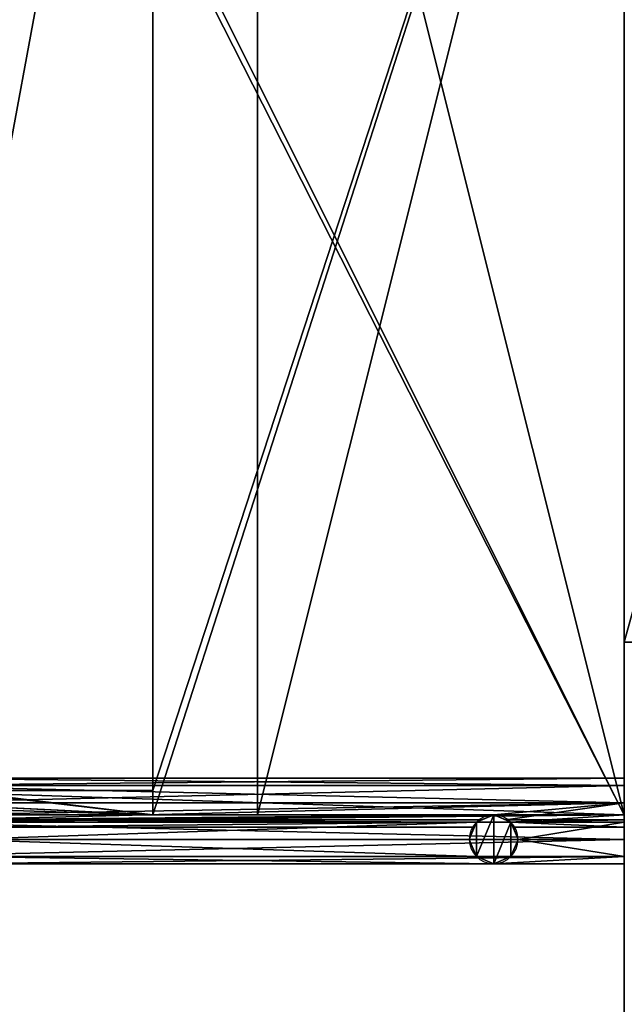
# Model space of a CAD drawing. Units: centimetres. Extents: x -965 to 5007, y -2456 to 2896.
# Drawn here: x -126 to -77, y 1226 to 1307 of the extents above; entities that cross this region are included whole.
import ezdxf

# ---------------------------------------------------------------- set-up
doc = ezdxf.new("R2010")
doc.units = ezdxf.units.CM
doc.header["$LTSCALE"] = 2.54
doc.layers.get('0').update_dxf_attribs({"true_color": 0xff6400})
doc.layers.add('x JAR LoadingArea', color=7, linetype='Continuous', true_color=0x00be00)

# ---------------------------------------------------------------- blocks, each defined once
blk = doc.blocks.new('OuterShell#1')
at = {"color": 0}
for p, q in [((86.989, 7, 105.325), (146.989, 7, 105.325)), ((86.989, 7, 105.325), (146.989, 7, 105.325)), ((146.989, 6.414, 103.911), (146.989, 7, 105.325)), ((146.989, 6.414, 106.739), (146.989, 7, 105.325)), ((146.989, 6.414, 106.739), (146.989, 7, 105.325)), ((146.989, 6.414, 103.911), (146.989, 7, 105.325)), ((86.512, 6.414, 106.739), (146.989, 6.414, 106.739)), ((86.512, 6.414, 106.739), (146.989, 6.414, 106.739)), ((146.989, 6.414, 103.911), (87.466, 6.414, 103.911)), ((146.989, 6.414, 103.911), (87.466, 6.414, 103.911)), ((146.989, 6.414, 106.739), (146.989, 5, 107.325)), ((146.989, 5, 103.325), (146.989, 6.414, 103.911)), ((146.989, 6.414, 106.739), (146.989, 5, 107.325)), ((146.989, 5, 103.325), (146.989, 6.414, 103.911)), ((86.315, 5, 107.325), (146.989, 5, 107.325)), ((86.315, 5, 107.325), (146.989, 5, 107.325)), ((146.989, 5, 103.325), (87.663, 5, 103.325)), ((146.989, 5, 103.325), (87.663, 5, 103.325)), ((146.989, 5, 107.325), (146.989, 3.586, 106.739)), ((146.989, 5, 103.325), (146.989, 3.586, 103.911)), ((146.989, 5, 107.325), (146.989, 3.586, 106.739)), ((146.989, 5, 103.325), (146.989, 3.586, 103.911)), ((146.989, 3.414, 151.739), (86.512, 3.414, 151.739)), ((146.989, 3.414, 151.739), (86.512, 3.414, 151.739)), ((136.305, 4, 150.325), (90.496, 4, 150.325)), ((136.305, 4, 150.325), (90.496, 4, 150.325)), ((91.496, 3.586, 106.739), (135.305, 3.586, 106.739)), ((135.305, 3.586, 103.911), (91.496, 3.586, 103.911)), ((135.305, 3.586, 103.911), (91.496, 3.586, 103.911)), ((91.496, 3.586, 106.739), (135.305, 3.586, 106.739)), ((134.891, 3.414, 148.911), (91.91, 3.414, 148.911)), ((134.891, 3.414, 148.911), (91.91, 3.414, 148.911)), ((134.305, 2, 148.325), (134.891, 3.414, 148.911)), ((134.305, 2, 148.325), (134.891, 3.414, 148.911)), ((134.72, 3, 105.325), (134.891, 3.414, 104.325)), ((134.891, 3.414, 106.325), (134.72, 3, 105.325)), ((134.891, 3.414, 106.325), (134.72, 3, 105.325)), ((134.72, 3, 105.325), (134.891, 3.414, 104.325)), ((134.891, 3.414, 148.911), (136.305, 4, 150.325)), ((134.891, 3.414, 148.911), (136.305, 4, 150.325)), ((134.891, 3.414, 104.325), (135.305, 3.586, 103.911)), ((135.305, 3.586, 106.739), (134.891, 3.414, 106.325)), ((134.891, 3.414, 104.325), (135.305, 3.586, 103.911)), ((135.305, 3.586, 106.739), (134.891, 3.414, 106.325)), ((134.891, 3.414, 54.825), (134.891, 3.414, 104.325)), ((134.891, 3.414, 106.325), (134.891, 3.414, 148.911)), ((134.891, 3.414, 106.325), (134.891, 3.414, 148.911)), ((134.891, 3.414, 54.825), (134.891, 3.414, 104.325)), ((136.305, 4, 106.911), (135.305, 3.586, 106.739)), ((135.305, 3.586, 103.911), (136.305, 4, 103.739)), ((135.305, 3.586, 103.911), (136.305, 4, 103.739)), ((136.305, 4, 106.911), (135.305, 3.586, 106.739)), ((146.989, 4, 150.325), (136.305, 4, 150.325)), ((137.305, 3.586, 106.739), (136.305, 4, 106.911)), ((136.305, 4, 103.739), (137.305, 3.586, 103.911)), ((136.305, 4, 150.325), (137.72, 3.414, 148.911)), ((146.989, 4, 150.325), (136.305, 4, 150.325)), ((136.305, 4, 54.825), (136.305, 4, 103.739)), ((136.305, 4, 54.825), (136.305, 4, 103.739)), ((136.305, 4, 103.739), (137.305, 3.586, 103.911)), ((136.305, 4, 106.911), (136.305, 4, 150.325)), ((136.305, 4, 150.325), (137.72, 3.414, 148.911)), ((137.305, 3.586, 106.739), (136.305, 4, 106.911)), ((136.305, 4, 106.911), (136.305, 4, 150.325)), ((137.305, 3.586, 106.739), (146.989, 3.586, 106.739)), ((146.989, 3.586, 103.911), (137.305, 3.586, 103.911)), ((137.305, 3.586, 103.911), (137.72, 3.414, 104.325)), ((146.989, 3.586, 103.911), (137.305, 3.586, 103.911)), ((137.305, 3.586, 106.739), (146.989, 3.586, 106.739)), ((137.72, 3.414, 106.325), (137.305, 3.586, 106.739)), ((137.305, 3.586, 103.911), (137.72, 3.414, 104.325)), ((137.72, 3.414, 106.325), (137.305, 3.586, 106.739)), ((137.72, 3.414, 104.325), (137.891, 3, 105.325)), ((146.989, 3.414, 148.911), (137.72, 3.414, 148.911)), ((137.891, 3, 105.325), (137.72, 3.414, 106.325)), ((137.72, 3.414, 54.825), (137.72, 3.414, 104.325)), ((137.72, 3.414, 106.325), (137.72, 3.414, 148.911)), ((137.72, 3.414, 148.911), (138.305, 2, 148.325)), ((137.72, 3.414, 54.825), (137.72, 3.414, 104.325)), ((137.72, 3.414, 104.325), (137.891, 3, 105.325)), ((137.891, 3, 105.325), (137.72, 3.414, 106.325)), ((137.72, 3.414, 148.911), (138.305, 2, 148.325)), ((146.989, 3.414, 148.911), (137.72, 3.414, 148.911)), ((137.72, 3.414, 106.325), (137.72, 3.414, 148.911)), ((146.989, 4, 150.325), (146.989, 3.414, 151.739)), ((146.989, 4, 150.325), (146.989, 3.414, 148.911)), ((146.989, 4, 150.325), (146.989, 3.414, 151.739)), ((146.989, 4, 150.325), (146.989, 3.414, 148.911)), ((146.989, 3.586, 106.739), (146.989, 3, 105.325)), ((146.989, 3.586, 103.911), (146.989, 3, 105.325)), ((146.989, 3.586, 103.911), (146.989, 3, 105.325)), ((146.989, 3.586, 106.739), (146.989, 3, 105.325)), ((146.989, 3.414, 151.739), (146.989, 2, 152.325)), ((146.989, 3.414, 151.739), (146.989, 2, 152.325)), ((146.989, 2, 148.325), (146.989, 3.414, 148.911)), ((146.989, 2, 148.325), (146.989, 3.414, 148.911)), ((134.72, 3, 105.325), (92.082, 3, 105.325)), ((134.72, 3, 105.325), (92.082, 3, 105.325)), ((146.989, 3, 105.325), (137.891, 3, 105.325)), ((146.989, 3, 105.325), (137.891, 3, 105.325)), ((146.989, 2, 152.325), (86.315, 2, 152.325)), ((146.989, 2, 152.325), (86.315, 2, 152.325)), ((134.305, 2, 148.325), (92.496, 2, 148.325)), ((134.305, 2, 148.325), (92.496, 2, 148.325)), ((134.891, 0.586, 148.911), (134.305, 2, 148.325)), ((134.891, 0.586, 148.911), (134.305, 2, 148.325)), ((134.305, 2, 54.825), (134.305, 2, 148.325)), ((134.305, 2, 54.825), (134.305, 2, 148.325)), ((138.305, 2, 148.325), (137.72, 0.586, 148.911)), ((138.305, 2, 148.325), (137.72, 0.586, 148.911)), ((146.989, 2, 148.325), (138.305, 2, 148.325)), ((138.305, 2, 54.825), (138.305, 2, 148.325)), ((146.989, 2, 148.325), (138.305, 2, 148.325)), ((138.305, 2, 54.825), (138.305, 2, 148.325)), ((146.989, 2, 152.325), (146.989, 0.586, 151.739)), ((146.989, 0.586, 148.911), (146.989, 2, 148.325)), ((146.989, 2, 152.325), (146.989, 0.586, 151.739)), ((146.989, 0.586, 148.911), (146.989, 2, 148.325)), ((146.989, 0.586, 151.739), (86.512, 0.586, 151.739)), ((146.989, 0.586, 151.739), (86.512, 0.586, 151.739)), ((136.305, 0, 150.325), (90.496, 0, 150.325)), ((136.305, 0, 150.325), (90.496, 0, 150.325)), ((134.891, 0.586, 148.911), (91.91, 0.586, 148.911)), ((134.891, 0.586, 148.911), (91.91, 0.586, 148.911)), ((136.305, 0, 150.325), (134.891, 0.586, 148.911)), ((136.305, 0, 150.325), (134.891, 0.586, 148.911)), ((134.891, 0.586, 54.825), (134.891, 0.586, 148.911)), ((134.891, 0.586, 54.825), (134.891, 0.586, 148.911)), ((137.72, 0.586, 148.911), (136.305, 0, 150.325)), ((137.72, 0.586, 148.911), (136.305, 0, 150.325)), ((146.989, 0, 150.325), (136.305, 0, 150.325)), ((136.305, 0, 54.825), (136.305, 0, 150.325)), ((146.989, 0, 150.325), (136.305, 0, 150.325)), ((136.305, 0, 54.825), (136.305, 0, 150.325)), ((146.989, 0.586, 148.911), (137.72, 0.586, 148.911)), ((146.989, 0.586, 148.911), (137.72, 0.586, 148.911)), ((137.72, 0.586, 54.825), (137.72, 0.586, 148.911)), ((137.72, 0.586, 54.825), (137.72, 0.586, 148.911)), ((146.989, 0.586, 151.739), (146.989, 0, 150.325)), ((146.989, 0.586, 148.911), (146.989, 0, 150.325)), ((146.989, 0.586, 151.739), (146.989, 0, 150.325)), ((146.989, 0.586, 148.911), (146.989, 0, 150.325))]:
    blk.add_line(p, q, dxfattribs=at)
at = {"color": 0, "extrusion": (0, 0, -1)}
blk.add_circle((-136.305, 2, -54.825), 2, dxfattribs=at)
blk.add_circle((-136.305, 2, -54.825), 2, dxfattribs=at)
blk.add_circle((-136.305, 2, -54.825), 2, dxfattribs=at)
blk.add_circle((-136.305, 2, -54.825), 2, dxfattribs=at)
blk.add_circle((-136.305, 2, -54.825), 2, dxfattribs=at)
blk.add_circle((-136.305, 2, -54.825), 2, dxfattribs=at)
blk.add_circle((-136.305, 2, -54.825), 2, dxfattribs=at)
blk.add_circle((-136.305, 2, -54.825), 2, dxfattribs=at)
blk.add_circle((-136.305, 2, -54.825), 2, dxfattribs=at)
at = {"color": 0}
mesh = blk.add_polyface(dxfattribs=at)
corners = [(86.512, 6.414, 106.739), (146.989, 7, 105.325), (86.989, 7, 105.325), (146.989, 6.414, 106.739)]
mesh.append_faces([[corners[k] for k in face] for face in [(0, 1, 2), (1, 0, 3)]], dxfattribs={"vtx0": -1, "color": 0})
mesh = blk.add_polyface(dxfattribs=at)
corners = [(86.989, 7, 105.325), (146.989, 6.414, 103.911), (87.466, 6.414, 103.911), (146.989, 7, 105.325)]
mesh.append_faces([[corners[k] for k in face] for face in [(0, 1, 2), (1, 0, 3)]], dxfattribs={"vtx0": -1, "color": 0})
mesh = blk.add_polyface(dxfattribs=at)
corners = [(146.989, 3.586, 103.911), (146.989, 3.586, 106.739), (146.989, 3, 105.325), (146.989, 5, 103.325), (146.989, 5, 107.325), (146.989, 6.414, 103.911), (146.989, 6.414, 106.739), (146.989, 7, 105.325)]
mesh.append_faces([[corners[k] for k in face] for face in [(0, 1, 2), (6, 5, 7)]], dxfattribs={"vtx0": -1, "color": 0})
mesh.append_faces([[corners[k] for k in face] for face in [(1, 3, 4), (4, 5, 6)]], dxfattribs={"vtx0": -1, "vtx1": -1, "color": 0})
mesh.append_faces([[corners[k] for k in face] for face in [(1, 0, 3), (4, 3, 5)]], dxfattribs={"vtx0": -1, "vtx2": -1, "color": 0})
mesh = blk.add_polyface(dxfattribs=at)
corners = [(146.989, 5, 107.325), (86.512, 6.414, 106.739), (86.315, 5, 107.325), (146.989, 6.414, 106.739)]
mesh.append_faces([[corners[k] for k in face] for face in [(0, 1, 2), (1, 0, 3)]], dxfattribs={"vtx0": -1, "color": 0})
mesh = blk.add_polyface(dxfattribs=at)
corners = [(146.989, 6.414, 103.911), (87.663, 5, 103.325), (87.466, 6.414, 103.911), (146.989, 5, 103.325)]
mesh.append_faces([[corners[k] for k in face] for face in [(0, 1, 2), (1, 0, 3)]], dxfattribs={"vtx0": -1, "color": 0})
mesh = blk.add_polyface(dxfattribs=at)
corners = [(86.315, 5, 107.325), (90.496, 4, 106.911), (146.989, 5, 107.325), (86.512, 3.586, 106.739), (89.496, 3.586, 106.739), (91.496, 3.586, 106.739), (136.305, 4, 106.911), (135.305, 3.586, 106.739), (137.305, 3.586, 106.739), (146.989, 3.586, 106.739)]
mesh.append_faces([[corners[k] for k in face] for face in [(1, 3, 4), (6, 5, 7), (2, 8, 9)]], dxfattribs={"vtx0": -1, "color": 0})
mesh.append_faces([[corners[k] for k in face] for face in [(0, 1, 2)]], dxfattribs={"vtx0": -1, "vtx1": -1, "color": 0})
mesh.append_faces([[corners[k] for k in face] for face in [(2, 5, 6)]], dxfattribs={"vtx0": -1, "vtx1": -1, "vtx2": -1, "color": 0})
mesh.append_faces([[corners[k] for k in face] for face in [(1, 0, 3), (2, 1, 5), (2, 6, 8)]], dxfattribs={"vtx0": -1, "vtx2": -1, "color": 0})
mesh = blk.add_polyface(dxfattribs=at)
corners = [(87.663, 5, 103.325), (89.496, 3.586, 103.911), (87.466, 3.586, 103.911), (90.496, 4, 103.739), (146.989, 5, 103.325), (91.496, 3.586, 103.911), (136.305, 4, 103.739), (135.305, 3.586, 103.911), (137.305, 3.586, 103.911), (146.989, 3.586, 103.911)]
mesh.append_faces([[corners[k] for k in face] for face in [(0, 1, 2), (5, 6, 7), (8, 4, 9)]], dxfattribs={"vtx0": -1, "color": 0})
mesh.append_faces([[corners[k] for k in face] for face in [(1, 0, 3), (3, 4, 5), (6, 4, 8)]], dxfattribs={"vtx0": -1, "vtx1": -1, "color": 0})
mesh.append_faces([[corners[k] for k in face] for face in [(5, 4, 6)]], dxfattribs={"vtx0": -1, "vtx1": -1, "vtx2": -1, "color": 0})
mesh.append_faces([[corners[k] for k in face] for face in [(3, 0, 4)]], dxfattribs={"vtx0": -1, "vtx2": -1, "color": 0})
mesh = blk.add_polyface(dxfattribs=at)
corners = [(146.989, 2, 152.325), (86.512, 3.414, 151.739), (86.315, 2, 152.325), (146.989, 3.414, 151.739)]
mesh.append_faces([[corners[k] for k in face] for face in [(0, 1, 2), (1, 0, 3)]], dxfattribs={"vtx0": -1, "color": 0})
mesh = blk.add_polyface(dxfattribs=at)
corners = [(86.989, 4, 150.325), (136.305, 4, 150.325), (90.496, 4, 150.325), (86.512, 3.414, 151.739), (146.989, 4, 150.325), (146.989, 3.414, 151.739)]
mesh.append_faces([[corners[k] for k in face] for face in [(0, 1, 2), (4, 3, 5)]], dxfattribs={"vtx0": -1, "color": 0})
mesh.append_faces([[corners[k] for k in face] for face in [(1, 3, 4)]], dxfattribs={"vtx0": -1, "vtx1": -1, "color": 0})
mesh.append_faces([[corners[k] for k in face] for face in [(1, 0, 3)]], dxfattribs={"vtx0": -1, "vtx2": -1, "color": 0})
mesh = blk.add_polyface(dxfattribs=at)
corners = [(91.91, 3.414, 148.911), (136.305, 4, 150.325), (134.891, 3.414, 148.911), (90.496, 4, 150.325)]
mesh.append_faces([[corners[k] for k in face] for face in [(0, 1, 2), (1, 0, 3)]], dxfattribs={"vtx0": -1, "color": 0})
mesh = blk.add_polyface(dxfattribs=at)
corners = [(134.891, 3.414, 104.325), (91.496, 3.586, 103.911), (135.305, 3.586, 103.911), (91.91, 3.414, 104.325), (92.082, 3, 105.325), (134.72, 3, 105.325)]
mesh.append_faces([[corners[k] for k in face] for face in [(0, 1, 2), (4, 0, 5)]], dxfattribs={"vtx0": -1, "color": 0})
mesh.append_faces([[corners[k] for k in face] for face in [(1, 0, 3), (3, 0, 4)]], dxfattribs={"vtx0": -1, "vtx1": -1, "color": 0})
mesh = blk.add_polyface(dxfattribs=at)
corners = [(134.891, 3.414, 106.325), (92.082, 3, 105.325), (134.72, 3, 105.325), (91.91, 3.414, 106.325), (91.496, 3.586, 106.739), (135.305, 3.586, 106.739)]
mesh.append_faces([[corners[k] for k in face] for face in [(0, 1, 2), (4, 0, 5)]], dxfattribs={"vtx0": -1, "color": 0})
mesh.append_faces([[corners[k] for k in face] for face in [(1, 0, 3), (3, 0, 4)]], dxfattribs={"vtx0": -1, "vtx1": -1, "color": 0})
mesh = blk.add_polyface(dxfattribs=at)
corners = [(134.891, 3.414, 148.911), (92.496, 2, 148.325), (91.91, 3.414, 148.911), (134.305, 2, 148.325)]
mesh.append_faces([[corners[k] for k in face] for face in [(0, 1, 2), (1, 0, 3)]], dxfattribs={"vtx0": -1, "color": 0})
mesh = blk.add_polyface(dxfattribs=at)
corners = [(134.891, 3.414, 54.825), (134.891, 0.586, 54.825), (134.305, 2, 54.825), (136.305, 4, 54.825), (136.305, 0, 54.825), (137.72, 3.414, 54.825), (137.72, 0.586, 54.825), (138.305, 2, 54.825)]
mesh.append_faces([[corners[k] for k in face] for face in [(0, 1, 2), (6, 5, 7)]], dxfattribs={"vtx0": -1, "color": 0})
mesh.append_faces([[corners[k] for k in face] for face in [(1, 3, 4), (4, 5, 6)]], dxfattribs={"vtx0": -1, "vtx1": -1, "color": 0})
mesh.append_faces([[corners[k] for k in face] for face in [(1, 0, 3), (4, 3, 5)]], dxfattribs={"vtx0": -1, "vtx2": -1, "color": 0})
mesh = blk.add_polyface(dxfattribs=at)
corners = [(134.891, 3.414, 148.911), (134.305, 2, 54.825), (134.305, 2, 148.325), (134.72, 3, 105.325), (134.891, 3.414, 106.325), (134.891, 3.414, 54.825), (134.891, 3.414, 104.325)]
mesh.append_faces([[corners[k] for k in face] for face in [(0, 1, 2), (3, 0, 4), (5, 3, 6)]], dxfattribs={"vtx0": -1, "color": 0})
mesh.append_faces([[corners[k] for k in face] for face in [(1, 0, 3)]], dxfattribs={"vtx0": -1, "vtx1": -1, "vtx2": -1, "color": 0})
mesh.append_faces([[corners[k] for k in face] for face in [(3, 5, 1)]], dxfattribs={"vtx0": -1, "vtx2": -1, "color": 0})
mesh = blk.add_polyface(dxfattribs=at)
corners = [(134.891, 3.414, 104.325), (136.305, 4, 54.825), (134.891, 3.414, 54.825), (135.305, 3.586, 103.911), (136.305, 4, 103.739)]
mesh.append_faces([[corners[k] for k in face] for face in [(0, 1, 2), (1, 3, 4)]], dxfattribs={"vtx0": -1, "color": 0})
mesh.append_faces([[corners[k] for k in face] for face in [(1, 0, 3)]], dxfattribs={"vtx0": -1, "vtx2": -1, "color": 0})
mesh = blk.add_polyface(dxfattribs=at)
corners = [(134.891, 3.414, 148.911), (135.305, 3.586, 106.739), (134.891, 3.414, 106.325), (136.305, 4, 106.911), (136.305, 4, 150.325)]
mesh.append_faces([[corners[k] for k in face] for face in [(0, 1, 2), (3, 0, 4)]], dxfattribs={"vtx0": -1, "color": 0})
mesh.append_faces([[corners[k] for k in face] for face in [(1, 0, 3)]], dxfattribs={"vtx0": -1, "vtx1": -1, "color": 0})
mesh = blk.add_polyface(dxfattribs=at)
corners = [(137.72, 3.414, 148.911), (146.989, 4, 150.325), (146.989, 3.414, 148.911), (136.305, 4, 150.325)]
mesh.append_faces([[corners[k] for k in face] for face in [(0, 1, 2), (1, 0, 3)]], dxfattribs={"vtx0": -1, "color": 0})
mesh = blk.add_polyface(dxfattribs=at)
corners = [(136.305, 4, 103.739), (137.72, 3.414, 54.825), (136.305, 4, 54.825), (137.305, 3.586, 103.911), (137.72, 3.414, 104.325)]
mesh.append_faces([[corners[k] for k in face] for face in [(0, 1, 2), (1, 3, 4)]], dxfattribs={"vtx0": -1, "color": 0})
mesh.append_faces([[corners[k] for k in face] for face in [(1, 0, 3)]], dxfattribs={"vtx0": -1, "vtx2": -1, "color": 0})
mesh = blk.add_polyface(dxfattribs=at)
corners = [(137.305, 3.586, 106.739), (137.72, 3.414, 148.911), (137.72, 3.414, 106.325), (136.305, 4, 106.911), (136.305, 4, 150.325)]
mesh.append_faces([[corners[k] for k in face] for face in [(0, 1, 2), (1, 3, 4)]], dxfattribs={"vtx0": -1, "color": 0})
mesh.append_faces([[corners[k] for k in face] for face in [(1, 0, 3)]], dxfattribs={"vtx0": -1, "vtx2": -1, "color": 0})
mesh = blk.add_polyface(dxfattribs=at)
corners = [(146.989, 3.586, 103.911), (137.72, 3.414, 104.325), (137.305, 3.586, 103.911), (146.989, 3, 105.325), (137.891, 3, 105.325)]
mesh.append_faces([[corners[k] for k in face] for face in [(0, 1, 2), (1, 3, 4)]], dxfattribs={"vtx0": -1, "color": 0})
mesh.append_faces([[corners[k] for k in face] for face in [(1, 0, 3)]], dxfattribs={"vtx0": -1, "vtx2": -1, "color": 0})
mesh = blk.add_polyface(dxfattribs=at)
corners = [(146.989, 3, 105.325), (137.72, 3.414, 106.325), (137.891, 3, 105.325), (146.989, 3.586, 106.739), (137.305, 3.586, 106.739)]
mesh.append_faces([[corners[k] for k in face] for face in [(0, 1, 2), (1, 3, 4)]], dxfattribs={"vtx0": -1, "color": 0})
mesh.append_faces([[corners[k] for k in face] for face in [(1, 0, 3)]], dxfattribs={"vtx0": -1, "vtx2": -1, "color": 0})
mesh = blk.add_polyface(dxfattribs=at)
corners = [(137.72, 3.414, 54.825), (138.305, 2, 148.325), (138.305, 2, 54.825), (137.891, 3, 105.325), (137.72, 3.414, 104.325), (137.72, 3.414, 148.911), (137.72, 3.414, 106.325)]
mesh.append_faces([[corners[k] for k in face] for face in [(0, 1, 2), (3, 0, 4), (5, 3, 6)]], dxfattribs={"vtx0": -1, "color": 0})
mesh.append_faces([[corners[k] for k in face] for face in [(1, 0, 3)]], dxfattribs={"vtx0": -1, "vtx1": -1, "vtx2": -1, "color": 0})
mesh.append_faces([[corners[k] for k in face] for face in [(3, 5, 1)]], dxfattribs={"vtx0": -1, "vtx2": -1, "color": 0})
mesh = blk.add_polyface(dxfattribs=at)
corners = [(146.989, 3.414, 148.911), (138.305, 2, 148.325), (137.72, 3.414, 148.911), (146.989, 2, 148.325)]
mesh.append_faces([[corners[k] for k in face] for face in [(0, 1, 2), (1, 0, 3)]], dxfattribs={"vtx0": -1, "color": 0})
mesh = blk.add_polyface(dxfattribs=at)
corners = [(146.989, 0.586, 148.911), (146.989, 0.586, 151.739), (146.989, 0, 150.325), (146.989, 2, 148.325), (146.989, 2, 152.325), (146.989, 3.414, 148.911), (146.989, 3.414, 151.739), (146.989, 4, 150.325)]
mesh.append_faces([[corners[k] for k in face] for face in [(0, 1, 2), (6, 5, 7)]], dxfattribs={"vtx0": -1, "color": 0})
mesh.append_faces([[corners[k] for k in face] for face in [(1, 3, 4), (4, 5, 6)]], dxfattribs={"vtx0": -1, "vtx1": -1, "color": 0})
mesh.append_faces([[corners[k] for k in face] for face in [(1, 0, 3), (4, 3, 5)]], dxfattribs={"vtx0": -1, "vtx2": -1, "color": 0})
mesh = blk.add_polyface(dxfattribs=at)
corners = [(86.512, 0.586, 151.739), (146.989, 2, 152.325), (86.315, 2, 152.325), (146.989, 0.586, 151.739)]
mesh.append_faces([[corners[k] for k in face] for face in [(0, 1, 2), (1, 0, 3)]], dxfattribs={"vtx0": -1, "color": 0})
mesh = blk.add_polyface(dxfattribs=at)
corners = [(92.496, 2, 148.325), (134.891, 0.586, 148.911), (91.91, 0.586, 148.911), (134.305, 2, 148.325)]
mesh.append_faces([[corners[k] for k in face] for face in [(0, 1, 2), (1, 0, 3)]], dxfattribs={"vtx0": -1, "color": 0})
mesh = blk.add_polyface(dxfattribs=at)
corners = [(134.305, 2, 148.325), (134.891, 0.586, 54.825), (134.891, 0.586, 148.911), (134.305, 2, 54.825)]
mesh.append_faces([[corners[k] for k in face] for face in [(0, 1, 2), (1, 0, 3)]], dxfattribs={"vtx0": -1, "color": 0})
mesh = blk.add_polyface(dxfattribs=at)
corners = [(138.305, 2, 148.325), (146.989, 0.586, 148.911), (137.72, 0.586, 148.911), (146.989, 2, 148.325)]
mesh.append_faces([[corners[k] for k in face] for face in [(0, 1, 2), (1, 0, 3)]], dxfattribs={"vtx0": -1, "color": 0})
mesh = blk.add_polyface(dxfattribs=at)
corners = [(138.305, 2, 54.825), (137.72, 0.586, 148.911), (137.72, 0.586, 54.825), (138.305, 2, 148.325)]
mesh.append_faces([[corners[k] for k in face] for face in [(0, 1, 2), (1, 0, 3)]], dxfattribs={"vtx0": -1, "color": 0})
mesh = blk.add_polyface(dxfattribs=at)
corners = [(146.989, 0.586, 151.739), (136.305, 0, 150.325), (146.989, 0, 150.325), (90.496, 0, 150.325), (86.512, 0.586, 151.739), (86.989, 0, 150.325)]
mesh.append_faces([[corners[k] for k in face] for face in [(0, 1, 2), (3, 4, 5)]], dxfattribs={"vtx0": -1, "color": 0})
mesh.append_faces([[corners[k] for k in face] for face in [(1, 0, 3), (4, 3, 0)]], dxfattribs={"vtx0": -1, "vtx1": -1, "color": 0})
mesh = blk.add_polyface(dxfattribs=at)
corners = [(136.305, 0, 150.325), (91.91, 0.586, 148.911), (134.891, 0.586, 148.911), (90.496, 0, 150.325)]
mesh.append_faces([[corners[k] for k in face] for face in [(0, 1, 2), (1, 0, 3)]], dxfattribs={"vtx0": -1, "color": 0})
mesh = blk.add_polyface(dxfattribs=at)
corners = [(136.305, 0, 150.325), (134.891, 0.586, 54.825), (136.305, 0, 54.825), (134.891, 0.586, 148.911)]
mesh.append_faces([[corners[k] for k in face] for face in [(0, 1, 2), (1, 0, 3)]], dxfattribs={"vtx0": -1, "color": 0})
mesh = blk.add_polyface(dxfattribs=at)
corners = [(146.989, 0.586, 148.911), (136.305, 0, 150.325), (137.72, 0.586, 148.911), (146.989, 0, 150.325)]
mesh.append_faces([[corners[k] for k in face] for face in [(0, 1, 2), (1, 0, 3)]], dxfattribs={"vtx0": -1, "color": 0})
mesh = blk.add_polyface(dxfattribs=at)
corners = [(137.72, 0.586, 148.911), (136.305, 0, 54.825), (137.72, 0.586, 54.825), (136.305, 0, 150.325)]
mesh.append_faces([[corners[k] for k in face] for face in [(0, 1, 2), (1, 0, 3)]], dxfattribs={"vtx0": -1, "color": 0})
blk = doc.blocks.new('OuterShell')
at = {"color": 0}
for p, q in [((145.778, 120, 66), (145.778, 0, 66)), ((145.778, 0, 76), (145.778, 120, 76)), ((145.778, 0, 76), (145.778, 120, 76)), ((145.778, 120, 66), (145.778, 0, 66)), ((107.204, 2, 66), (85.778, 2, 66)), ((107.204, 2, 66), (85.778, 2, 66)), ((107.204, 2, 66), (90.778, 2, 53.507)), ((107.204, 2, 66), (90.778, 2, 53.507)), ((107.204, 2, 66), (107.204, 0, 66)), ((107.204, 2, 66), (107.204, 0, 66)), ((107.204, 0, 66), (20.427, 0)), ((107.204, 0, 66), (20.427, 0)), ((145.778, 0, 76), (85.778, 0, 76)), ((145.778, 0, 76), (85.778, 0, 76)), ((145.778, 0, 66), (107.204, 0, 66)), ((145.778, 0, 66), (107.204, 0, 66)), ((145.778, 0, 66), (145.778, 0, 76)), ((145.778, 0, 66), (145.778, 0, 76))]:
    blk.add_line(p, q, dxfattribs=at)
mesh = blk.add_polyface(dxfattribs=at)
corners = [(145.778, 0, 76), (85.778, 2, 76), (85.778, 0, 76), (85.778, 118, 76), (85.778, 120, 76), (145.778, 120, 76)]
mesh.append_faces([[corners[k] for k in face] for face in [(0, 1, 2), (4, 0, 5)]], dxfattribs={"vtx0": -1, "color": 0})
mesh.append_faces([[corners[k] for k in face] for face in [(1, 0, 3), (3, 0, 4)]], dxfattribs={"vtx0": -1, "vtx1": -1, "color": 0})
mesh = blk.add_polyface(dxfattribs=at)
corners = [(145.778, 120, 66), (107.204, 118, 66), (107.204, 120, 66), (107.204, 2, 66), (107.204, 0, 66), (145.778, 0, 66), (85.778, 2, 66), (85.778, 118, 66)]
mesh.append_faces([[corners[k] for k in face] for face in [(0, 1, 2), (4, 0, 5), (1, 6, 7)]], dxfattribs={"vtx0": -1, "color": 0})
mesh.append_faces([[corners[k] for k in face] for face in [(3, 0, 4), (6, 1, 3)]], dxfattribs={"vtx0": -1, "vtx1": -1, "color": 0})
mesh.append_faces([[corners[k] for k in face] for face in [(1, 0, 3)]], dxfattribs={"vtx0": -1, "vtx1": -1, "vtx2": -1, "color": 0})
mesh = blk.add_polyface(dxfattribs=at)
corners = [(145.778, 120, 66), (145.778, 0, 76), (145.778, 0, 66), (145.778, 120, 76)]
mesh.append_faces([[corners[k] for k in face] for face in [(0, 1, 2), (1, 0, 3)]], dxfattribs={"vtx0": -1, "color": 0})
mesh = blk.add_polyface(dxfattribs=at)
corners = [(14.778, 2, 22), (38.778, 2, 35), (42.778, 2, 22), (38.778, 2, 40), (85.778, 2, 76), (62.778, 2, 58), (62.778, 2, 53), (66.778, 2, 40), (90.112, 2, 53), (85.778, 2, 66), (90.778, 2, 58), (107.204, 2, 66), (90.778, 2, 53.507), (66.778, 2, 35.254), (66.445, 2, 35), (42.778, 2, 17)]
mesh.append_faces([[corners[k] for k in face] for face in [(10, 11, 12), (2, 14, 15)]], dxfattribs={"vtx0": -1, "color": 0})
mesh.append_faces([[corners[k] for k in face] for face in [(0, 1, 2), (1, 0, 3), (3, 6, 7), (5, 9, 10), (11, 10, 9), (14, 2, 1)]], dxfattribs={"vtx0": -1, "vtx1": -1, "color": 0})
mesh.append_faces([[corners[k] for k in face] for face in [(3, 4, 5)]], dxfattribs={"vtx0": -1, "vtx1": -1, "vtx2": -1, "color": 0})
mesh.append_faces([[corners[k] for k in face] for face in [(3, 0, 4), (3, 5, 6), (7, 6, 8), (5, 4, 9)]], dxfattribs={"vtx0": -1, "vtx2": -1, "color": 0})
mesh.append_faces([[corners[k] for k in face] for face in [(8, 13, 7)]], dxfattribs={"vtx2": -1, "color": 0})
mesh = blk.add_polyface(dxfattribs=at)
corners = [(42.778, 2, 17), (20.427, 0), (20.427, 2), (107.204, 0, 66), (66.445, 2, 35), (66.778, 2, 35.254), (90.112, 2, 53), (90.778, 2, 53.507), (107.204, 2, 66)]
mesh.append_faces([[corners[k] for k in face] for face in [(0, 1, 2), (3, 7, 8)]], dxfattribs={"vtx0": -1, "color": 0})
mesh.append_faces([[corners[k] for k in face] for face in [(1, 0, 3)]], dxfattribs={"vtx0": -1, "vtx1": -1, "color": 0})
mesh.append_faces([[corners[k] for k in face] for face in [(3, 0, 4), (3, 4, 5), (3, 5, 6), (3, 6, 7)]], dxfattribs={"vtx0": -1, "vtx2": -1, "color": 0})
mesh = blk.add_polyface(dxfattribs=at)
corners = [(145.778, 0, 76), (107.204, 0, 66), (145.778, 0, 66), (0, 0), (20.427, 0), (0, 0, 10.76), (85.778, 0, 76)]
mesh.append_faces([[corners[k] for k in face] for face in [(0, 1, 2), (1, 3, 4)]], dxfattribs={"vtx0": -1, "color": 0})
mesh.append_faces([[corners[k] for k in face] for face in [(3, 1, 5), (5, 1, 6), (6, 1, 0)]], dxfattribs={"vtx0": -1, "vtx1": -1, "color": 0})
blk = doc.blocks.new('Group#78')
at = {"color": 0}
for p, q in [((0, 120), (0, 0)), ((0, 0, 5), (0, 120, 5)), ((0, 0, 5), (0, 120, 5)), ((0, 120), (0, 0)), ((30, 120), (30, 0)), ((30, 0, 5), (30, 120, 5)), ((30, 0, 5), (30, 120, 5)), ((30, 120), (30, 0)), ((0, 0), (0, 0, 5)), ((30, 0, 5), (0, 0, 5)), ((0, 0), (0, 0, 5)), ((30, 0), (0, 0)), ((30, 0, 5), (0, 0, 5)), ((30, 0), (0, 0)), ((30, 0), (30, 0, 5)), ((30, 0), (30, 0, 5))]:
    blk.add_line(p, q, dxfattribs=at)
mesh = blk.add_polyface(dxfattribs=at)
corners = [(0, 120, 5), (0, 0), (0, 0, 5), (0, 120)]
mesh.append_faces([[corners[k] for k in face] for face in [(0, 1, 2), (1, 0, 3)]], dxfattribs={"vtx0": -1, "color": 0})
mesh = blk.add_polyface(dxfattribs=at)
corners = [(30, 0, 5), (0, 120, 5), (0, 0, 5), (30, 120, 5)]
mesh.append_faces([[corners[k] for k in face] for face in [(0, 1, 2), (1, 0, 3)]], dxfattribs={"vtx0": -1, "color": 0})
mesh = blk.add_polyface(dxfattribs=at)
corners = [(30, 120), (0, 0), (0, 120), (30, 0)]
mesh.append_faces([[corners[k] for k in face] for face in [(0, 1, 2), (1, 0, 3)]], dxfattribs={"vtx0": -1, "color": 0})
mesh = blk.add_polyface(dxfattribs=at)
corners = [(30, 120), (30, 0, 5), (30, 0), (30, 120, 5)]
mesh.append_faces([[corners[k] for k in face] for face in [(0, 1, 2), (1, 0, 3)]], dxfattribs={"vtx0": -1, "color": 0})
mesh = blk.add_polyface(dxfattribs=at)
corners = [(30, 0, 5), (0, 0), (30, 0), (0, 0, 5)]
mesh.append_faces([[corners[k] for k in face] for face in [(0, 1, 2), (1, 0, 3)]], dxfattribs={"vtx0": -1, "color": 0})
blk = doc.blocks.new('Group#76')
at = {"color": 0}
for name, p in [('Group#78', (116.989, 4, 83)), ('OuterShell', (1.211, 4)), ('OuterShell#1', (0, 0, 15.675))]:
    blk.add_blockref(name, p, dxfattribs=at)
blk = doc.blocks.new('Group#75')
at = {"color": 0}
for p, q in [((0, 872.189), (0, 1565.532)), ((0, 872.189), (0, 1565.532)), ((0, 909.281, 110), (0, 999.281, 110)), ((0, 909.281, 320), (0, 999.281, 320)), ((0, 909.281, 320), (0, 999.281, 320)), ((0, 909.281, 110), (0, 999.281, 110)), ((0, 872.189, 110), (0, 909.281, 110)), ((0, 909.281, 110), (0, 909.281, 320)), ((0, 872.189, 110), (0, 909.281, 110)), ((25, 909.281, 320), (0, 909.281, 320)), ((25, 909.281, 110), (0, 909.281, 110)), ((0, 909.281, 110), (0, 909.281, 320)), ((25, 909.281, 320), (0, 909.281, 320)), ((25, 909.281, 110), (0, 909.281, 110))]:
    blk.add_line(p, q, dxfattribs=at)
blk.add_blockref('Group#76', (-146.989, 891.142, 10), dxfattribs=at)
mesh = blk.add_polyface(dxfattribs=at)
corners = [(0, 1565.532), (25, 872.189), (0, 872.189), (683.21, 1565.532), (647, 872.189), (647, 579.29), (0, 0), (25, 579.29), (683.21, 0)]
mesh.append_faces([[corners[k] for k in face] for face in [(0, 1, 2), (1, 3, 4), (4, 3, 5), (6, 7, 8), (8, 5, 3)]], dxfattribs={"vtx0": -1, "vtx1": -1, "color": 0})
mesh.append_faces([[corners[k] for k in face] for face in [(1, 0, 3), (1, 6, 2), (6, 1, 7), (8, 7, 5)]], dxfattribs={"vtx0": -1, "vtx2": -1, "color": 0})
mesh = blk.add_polyface(dxfattribs=at)
corners = [(0, 1565.532, 464), (0, 1048.373, 110), (0, 1048.373, 464), (0, 909.281, 110), (0, 872.189, 10), (0, 872.189, 110), (0, 872.189), (0, 1565.532), (0, 999.281, 110)]
mesh.append_faces([[corners[k] for k in face] for face in [(0, 1, 2), (3, 4, 5)]], dxfattribs={"vtx0": -1, "color": 0})
mesh.append_faces([[corners[k] for k in face] for face in [(4, 3, 6), (6, 3, 7), (7, 1, 0)]], dxfattribs={"vtx0": -1, "vtx1": -1, "color": 0})
mesh.append_faces([[corners[k] for k in face] for face in [(7, 3, 8), (7, 8, 1)]], dxfattribs={"vtx0": -1, "vtx2": -1, "color": 0})
mesh = blk.add_polyface(dxfattribs=at)
corners = [(235, 1048.373, 110), (25, 1540.532, 110), (25, 1048.373, 110), (683.21, 1540.532, 110), (440.148, 1148.373, 110), (415.012, 1048.373, 110), (415.012, 1036.373, 110), (440.148, 1048.373, 110), (660.148, 1171.399, 110), (660.148, 1148.373, 110), (683.21, 1171.399, 110), (683.21, 25, 110), (25, 579.29, 110), (25, 25, 110), (647, 579.29, 110), (660.148, 394.134, 110), (647, 872.189, 110), (683.21, 394.134, 110), (683.21, 491.124, 110), (660.148, 1074.408, 110), (660.148, 491.124, 110), (683.21, 1074.408, 110), (25, 909.281, 110), (0, 999.281, 110), (0, 909.281, 110), (25, 999.281, 110), (25, 872.189, 110), (25, 1036.373, 110), (235, 1036.373, 110), (425.012, 1023.373, 110), (452.148, 1023.373, 110), (452.148, 1136.373, 110), (660.148, 1136.373, 110), (425.012, 1036.373, 110)]
mesh.append_faces([[corners[k] for k in face] for face in [(0, 1, 2), (4, 5, 7), (8, 4, 9), (3, 8, 10), (11, 12, 13), (15, 11, 17), (19, 18, 21), (22, 23, 24)]], dxfattribs={"vtx0": -1, "color": 0})
mesh.append_faces([[corners[k] for k in face] for face in [(1, 0, 3), (5, 0, 6), (12, 11, 14), (14, 15, 16), (18, 19, 20), (23, 22, 25), (25, 26, 27), (27, 26, 28), (28, 16, 0), (29, 16, 30), (30, 16, 31), (31, 16, 32), (32, 20, 19)]], dxfattribs={"vtx0": -1, "vtx1": -1, "color": 0})
mesh.append_faces([[corners[k] for k in face] for face in [(3, 0, 4), (4, 0, 5), (3, 4, 8), (14, 11, 15), (0, 16, 29), (0, 29, 6), (32, 16, 15)]], dxfattribs={"vtx0": -1, "vtx1": -1, "vtx2": -1, "color": 0})
mesh.append_faces([[corners[k] for k in face] for face in [(25, 22, 26), (28, 26, 16), (32, 15, 20)]], dxfattribs={"vtx0": -1, "vtx2": -1, "color": 0})
mesh.append_faces([[corners[k] for k in face] for face in [(33, 6, 29)]], dxfattribs={"vtx1": -1, "color": 0})
mesh = blk.add_polyface(dxfattribs=at)
corners = [(0, 0, 464), (0, 579.29, 110), (0, 0, 110), (0, 579.29, 454.295), (0, 1048.373, 464), (0, 872.189, 454.295), (0, 909.281, 320), (0, 999.281, 320), (0, 999.281, 110), (0, 1048.373, 110), (0, 909.281, 110), (0, 872.189, 110)]
mesh.append_faces([[corners[k] for k in face] for face in [(0, 1, 2), (8, 4, 9), (5, 10, 11)]], dxfattribs={"vtx0": -1, "color": 0})
mesh.append_faces([[corners[k] for k in face] for face in [(1, 0, 3), (4, 3, 0), (3, 4, 5), (6, 4, 7), (7, 4, 8), (10, 5, 6)]], dxfattribs={"vtx0": -1, "vtx1": -1, "color": 0})
mesh.append_faces([[corners[k] for k in face] for face in [(5, 4, 6)]], dxfattribs={"vtx0": -1, "vtx1": -1, "vtx2": -1, "color": 0})
mesh = blk.add_polyface(dxfattribs=at)
corners = [(25, 999.281, 320), (0, 909.281, 320), (0, 999.281, 320), (25, 909.281, 320)]
mesh.append_faces([[corners[k] for k in face] for face in [(0, 1, 2), (1, 0, 3)]], dxfattribs={"vtx0": -1, "color": 0})
mesh = blk.add_polyface(dxfattribs=at)
corners = [(0, 909.281, 320), (25, 909.281, 110), (0, 909.281, 110), (25, 909.281, 320)]
mesh.append_faces([[corners[k] for k in face] for face in [(0, 1, 2), (1, 0, 3)]], dxfattribs={"vtx0": -1, "color": 0})

msp = doc.modelspace()

# ---------------------------------------------------------------- block references
at = {"layer": 'x JAR LoadingArea', "color": 0}
msp.add_blockref('Group#75', (-76.848, 346.304, -10), dxfattribs=at)

doc.saveas('drawing.dxf')
